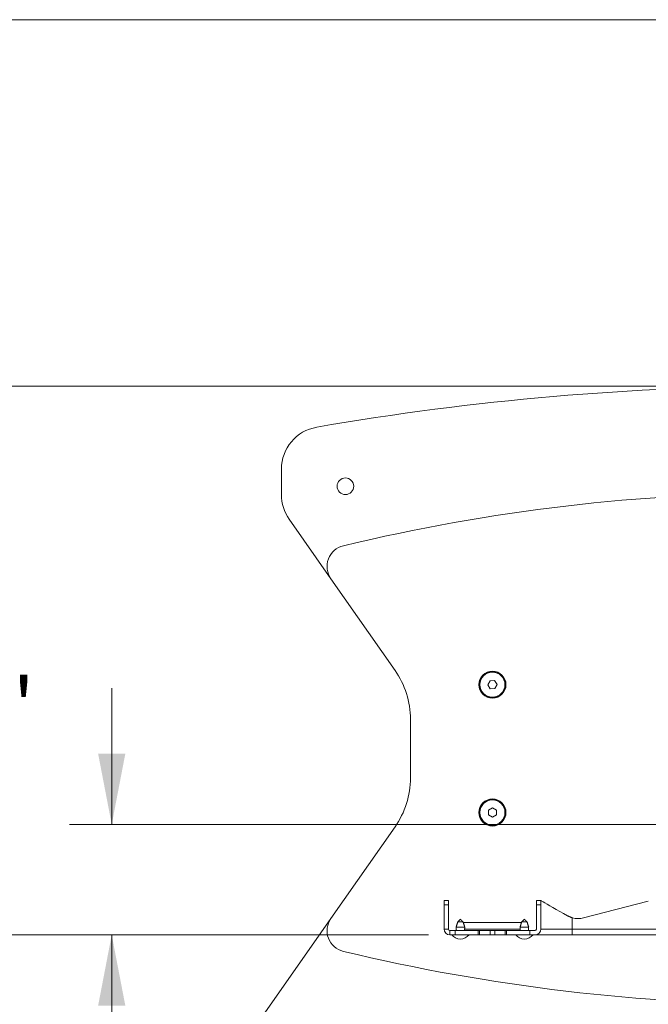
# Model space of a CAD drawing. Units: inches. Extents: x 8 to 265, y 4 to 173.
# Drawn here: x 26 to 41, y 147 to 170 of the extents above; entities that cross this region are included whole.
import ezdxf

# ---------------------------------------------------------------- set-up
doc = ezdxf.new("R2010")
doc.units = ezdxf.units.IN
doc.header["$MEASUREMENT"] = 0
doc.styles.add('SLDTEXTSTYLE0', font='TXT', dxfattribs={"width": 0.75})
doc.dimstyles.new('SLDDIMSTYLE0', dxfattribs={"dimtxt": 1.333333, "dimasz": 1.664, "dimexe": 0, "dimexo": 0.0625, "dimgap": 0.333333, "dimtad": 0, "dimtih": 1, "dimtoh": 1, "dimrnd": 1e-09, "dimzin": 12, "dimdsep": 46, "dimtxsty": 'SLDTEXTSTYLE0', "dimsah": 1, "dimcen": 0.09, "dimadec": 0, "dimazin": 0, "dimtfac": 1, "dimtdec": 3, "dimtofl": 0, "dimtmove": 0, "dimatfit": 3, "dimfxl": 0, "dimtolj": 1, "dimtzin": 12, "dimarcsym": 0})
doc.dimstyles.new('SLDDIMSTYLE1', dxfattribs={"dimtxt": 1.333333, "dimasz": 1.664, "dimexe": 0, "dimexo": 0.0625, "dimgap": 0.333333, "dimtad": 0, "dimtih": 1, "dimtoh": 1, "dimrnd": 1e-09, "dimzin": 12, "dimdsep": 46, "dimtxsty": 'SLDTEXTSTYLE0', "dimsah": 1, "dimcen": 0.09, "dimadec": 0, "dimazin": 0, "dimtfac": 1, "dimtdec": 3, "dimtofl": 0, "dimtmove": 0, "dimatfit": 3, "dimfxl": 0, "dimtolj": 1, "dimtzin": 12, "dimarcsym": 0})

# ---------------------------------------------------------------- blocks, each defined once
blk = doc.blocks.new('*D17')
at = {"color": 7, "linetype": 'Continuous', "lineweight": 0}
for p, q in [((44.07, 161.671), (13.926, 161.671)), ((14.918, 161.671), (14.918, 148.788)), ((12.901, 148.63), (12.901, 146.83)), ((12.901, 148.63), (13.171, 148.63)), ((16.936, 148.63), (16.666, 148.63)), ((16.936, 148.63), (16.936, 146.83)), ((12.901, 146.83), (13.171, 146.83)), ((16.936, 146.83), (16.666, 146.83)), ((14.918, 131.671), (14.918, 144.553)), ((44.07, 131.671), (13.926, 131.671))]:
    blk.add_line(p, q, dxfattribs=at)
for points in [[(14.918, 161.671), (14.598, 160.007), (15.238, 160.007)], [(14.918, 131.671), (15.238, 133.335), (14.598, 133.335)]]:
    blk.add_solid(points, dxfattribs=at)
at = {"color": 7, "linetype": 'Continuous', "lineweight": 0, "char_height": 1.3333, "attachment_point": 1, "style": 'SLDTEXTSTYLE0'}
for s, insert in [('762', (13.441, 148.39)), ('30"', (13.658, 146.272))]:
    blk.add_mtext(s, dxfattribs=dict(at, insert=insert))
blk = doc.blocks.new('*D20')
at = {"color": 7, "linetype": 'Continuous', "lineweight": 0}
for p, q in [((28.636, 151.391), (28.636, 154.591)), ((42.935, 151.391), (27.644, 151.391)), ((36.07, 148.8), (27.644, 148.8)), ((28.636, 143.741), (28.636, 148.8)), ((19.711, 145.7), (19.711, 143.9)), ((19.711, 145.7), (19.981, 145.7)), ((22.762, 145.7), (22.492, 145.7)), ((22.762, 145.7), (22.762, 143.9)), ((19.711, 143.9), (19.981, 143.9)), ((22.762, 143.9), (22.492, 143.9)), ((25.436, 143.741), (28.636, 143.741))]:
    blk.add_line(p, q, dxfattribs=at)
for points in [[(28.636, 151.391), (28.956, 153.055), (28.316, 153.055)], [(28.636, 148.8), (28.316, 147.136), (28.956, 147.136)]]:
    blk.add_solid(points, dxfattribs=at)
at = {"color": 7, "linetype": 'Continuous', "lineweight": 0, "char_height": 1.3333, "attachment_point": 1, "style": 'SLDTEXTSTYLE0'}
for s, insert in [('66', (20.251, 145.46)), ('2 5/8"', (18.849, 143.343))]:
    blk.add_mtext(s, dxfattribs=dict(at, insert=insert))
blk = doc.blocks.new('*D21')
at = {"color": 7, "linetype": 'Continuous', "lineweight": 0}
for p, q in [((44.07, 161.671), (22.689, 161.671)), ((23.681, 161.671), (23.681, 157.353)), ((21.664, 157.194), (21.664, 155.394)), ((21.664, 157.194), (21.934, 157.194)), ((25.699, 157.194), (25.429, 157.194)), ((25.699, 157.194), (25.699, 155.394)), ((21.664, 155.394), (21.934, 155.394)), ((25.699, 155.394), (25.429, 155.394)), ((23.681, 148.8), (23.681, 153.118)), ((36.07, 148.8), (22.689, 148.8))]:
    blk.add_line(p, q, dxfattribs=at)
for points in [[(23.681, 161.671), (23.361, 160.007), (24.001, 160.007)], [(23.681, 148.8), (24.001, 150.464), (23.361, 150.464)]]:
    blk.add_solid(points, dxfattribs=at)
at = {"color": 7, "linetype": 'Continuous', "lineweight": 0, "char_height": 1.3333, "attachment_point": 1, "style": 'SLDTEXTSTYLE0'}
for s, insert in [('327', (22.204, 156.954)), ('12 7/8"', (20.802, 154.837))]:
    blk.add_mtext(s, dxfattribs=dict(at, insert=insert))

msp = doc.modelspace()

# ---------------------------------------------------------------- linework, layer by layer
at = {"color": 7, "linetype": 'Continuous', "lineweight": 0}
msp.add_line((10.020026, 170.273171), (262.020026, 170.273171), dxfattribs=at)
at = {"color": 7, "linetype": 'Continuous', "lineweight": 15}
for p, q in [((32.619263, 159.727028), (32.619263, 159.128092)), ((32.800111, 158.554516), (33.779195, 157.156238)), ((35.284235, 155.006818), (33.779195, 157.156238)), ((37.51395, 154.763544), (37.461581, 154.668801)), ((37.461581, 154.668801), (37.517446, 154.576076)), ((37.622184, 154.765562), (37.51395, 154.763544)), ((37.517446, 154.576076), (37.625681, 154.578095)), ((37.67805, 154.672838), (37.622184, 154.765562)), ((37.625681, 154.578095), (37.67805, 154.672838)), ((35.645931, 152.481973), (35.645931, 153.859666)), ((37.568985, 151.779069), (37.475653, 151.724225)), ((37.475653, 151.724225), (37.476483, 151.615975)), ((37.476483, 151.615975), (37.570646, 151.562569)), ((37.663147, 151.725663), (37.568985, 151.779069)), ((37.570646, 151.562569), (37.663978, 151.617414)), ((37.663978, 151.617414), (37.663147, 151.725663)), ((33.779195, 149.1854), (35.284235, 151.33482)), ((36.433965, 149.60495), (36.538565, 149.60495)), ((36.433965, 149.50495), (36.433965, 149.60495)), ((36.538565, 149.50495), (36.433965, 149.50495)), ((36.433965, 148.9362), (36.433965, 149.50495)), ((36.538565, 149.60495), (36.538565, 149.50495)), ((36.538565, 148.9362), (36.538565, 149.50495)), ((38.601065, 149.60495), (38.705665, 149.60495)), ((38.601065, 149.50495), (38.601065, 149.60495)), ((38.705665, 149.50495), (38.601065, 149.50495)), ((38.601065, 148.9362), (38.601065, 149.50495)), ((38.705665, 149.60495), (38.705665, 149.50495)), ((38.705665, 149.50495), (38.705665, 148.9362)), ((41.228335, 149.589079), (39.706493, 149.19622)), ((26.764352, 139.167167), (33.779195, 149.1854)), ((36.882315, 149.10285), (36.757315, 149.10285)), ((38.253194, 149.08995), (36.886437, 149.08995)), ((38.382315, 149.10285), (38.257315, 149.10285)), ((39.444815, 149.1994), (39.444815, 148.9362)), ((36.538565, 148.9362), (36.433965, 148.9362)), ((36.569815, 148.90495), (36.569815, 148.80035)), ((36.569815, 148.90495), (36.694815, 148.90495)), ((36.569815, 148.80035), (36.694815, 148.80035)), ((36.694815, 148.80035), (36.694815, 148.90495)), ((36.694815, 148.90495), (37.238938, 148.90495)), ((36.694815, 148.80035), (37.238938, 148.80035)), ((36.920815, 148.98235), (36.718815, 148.98235)), ((38.221605, 148.9362), (36.918026, 148.9362)), ((37.238938, 148.80035), (37.238938, 148.90495)), ((37.238938, 148.90495), (37.269815, 148.90495)), ((37.269815, 148.80035), (37.238938, 148.80035)), ((37.269815, 148.90495), (37.269815, 148.80035)), ((37.269815, 148.90495), (37.514815, 148.90495)), ((37.269815, 148.80035), (37.514815, 148.80035)), ((37.514815, 148.80035), (37.514815, 148.90495)), ((37.514815, 148.90495), (37.624815, 148.90495)), ((37.514815, 148.80035), (37.624815, 148.80035)), ((37.624815, 148.80035), (37.624815, 148.90495)), ((37.624815, 148.90495), (37.869815, 148.90495)), ((37.624815, 148.80035), (37.869815, 148.80035)), ((37.869815, 148.80035), (37.869815, 148.90495)), ((37.869815, 148.90495), (37.900693, 148.90495)), ((37.900693, 148.80035), (37.869815, 148.80035)), ((37.900693, 148.90495), (37.900693, 148.80035)), ((37.900693, 148.90495), (38.444815, 148.90495)), ((37.900693, 148.80035), (38.444815, 148.80035)), ((38.420815, 148.98235), (38.218815, 148.98235)), ((38.444815, 148.80035), (38.444815, 148.90495)), ((38.444815, 148.90495), (38.569815, 148.90495)), ((38.444815, 148.80035), (38.569815, 148.80035)), ((39.444815, 148.80035), (38.569815, 148.80035)), ((39.444815, 148.9362), (38.705665, 148.9362)), ((39.444815, 148.9362), (39.444815, 148.80035)), ((49.694815, 148.9362), (39.444815, 148.9362)), ((49.694815, 148.80035), (39.444815, 148.80035))]:
    msp.add_line(p, q, dxfattribs=at)
at = {"color": 7, "linetype": 'Continuous', "lineweight": 15, "flags": 128}
msp.add_lwpolyline([(39.333453, 149.246225), (39.240341, 149.29943), (39.15063, 149.350691), (39.065812, 149.399158), (38.987297, 149.444022), (38.916391, 149.484539), (38.854273, 149.520033), (38.801977, 149.549916), (38.760371, 149.57369), (38.730149, 149.59096), (38.711812, 149.601438), (38.705665, 149.60495)], dxfattribs=at)
at = {"color": 7, "linetype": 'Continuous', "lineweight": 15}
for centre, radius in [((34.119263, 159.325211), 0.195), ((37.569815, 154.670819), 0.3175), ((37.569815, 154.670819), 0.309708), ((37.569815, 154.670819), 0.294083), ((37.569815, 151.670819), 0.3175), ((37.569815, 151.670819), 0.309708), ((37.569815, 151.670819), 0.294083)]:
    msp.add_circle(centre, radius, dxfattribs=at)
for centre, radius, start, end in [((44.569815, 96.670819), 65, 80.14807993, 99.85192007), ((33.619263, 159.727028), 1, 99.8519201, 180), ((33.619263, 159.128092), 1, 180, 215), ((44.569815, 114.170819), 45, 76.5096319, 103.4903681), ((34.188771, 157.443027), 0.5, 103.4903681, 215), ((33.645931, 153.859666), 2, 0, 35), ((33.645931, 152.481973), 2, 325, 0), ((34.188771, 148.898612), 0.5, 145, 256.5096319), ((39.581516, 149.68035), 0.5, 254.1331975, 284.4746918), ((36.569815, 148.9362), 0.13585, 180, 270), ((36.569815, 148.9362), 0.03125, 180, 270), ((36.826647, 148.970263), 0.27, 218.999194, 268.5500923), ((36.812984, 148.970263), 0.27, 271.4499077, 321.000806), ((38.326647, 148.970263), 0.27, 218.999194, 268.5500923), ((38.312984, 148.970263), 0.27, 271.4499077, 321.000806), ((38.569815, 148.9362), 0.03125, 270, 0), ((38.569815, 148.9362), 0.13585, 270, 0), ((44.569815, 192.170819), 45, 256.5096319, 283.4903681)]:
    msp.add_arc(centre, radius, start, end, dxfattribs=at)
for points in [[(39.444815, 149.1994), (39.333453, 149.246225)], [(36.757315, 149.10285), (36.718815, 148.98235)], [(36.819815, 149.16535), (36.757315, 149.10285)], [(36.882315, 149.10285), (36.819815, 149.16535)], [(36.920815, 148.98235), (36.882315, 149.10285)], [(38.257315, 149.10285), (38.218815, 148.98235)], [(38.319815, 149.16535), (38.257315, 149.10285)], [(38.382315, 149.10285), (38.319815, 149.16535)], [(38.420815, 148.98235), (38.382315, 149.10285)], [(36.718815, 148.98235), (36.723493, 148.90495)], [(36.916137, 148.90495), (36.920815, 148.98235)], [(38.218815, 148.98235), (38.223493, 148.90495)], [(38.416137, 148.90495), (38.420815, 148.98235)]]:
    msp.add_open_spline(points, degree=1, dxfattribs=at)

# ---------------------------------------------------------------- dimensions: what is measured, and where the dimension line sits
at = {"color": 7, "linetype": 'Continuous', "lineweight": 0}
for base, p1, p2, dimstyle, picture, middle in [((14.918259, 161.670819), (44.569815, 131.670819), (44.569815, 161.670819), 'SLDDIMSTYLE0', '*D17', (14.918259, 146.670819)), ((23.681325, 148.80035), (44.569815, 161.670819), (36.569815, 148.80035), 'SLDDIMSTYLE0', '*D21', (23.681325, 155.235585)), ((28.635825, 148.80035), (43.434815, 151.390819), (36.569815, 148.80035), 'SLDDIMSTYLE1', '*D20', (28.635825, 143.74132))]:
    dim = msp.add_linear_dim(base=base, p1=p1, p2=p2, angle=90, dimstyle=dimstyle, dxfattribs=at)
    dim.commit()
    dim.dimension.update_dxf_attribs({"geometry": picture, "text_midpoint": middle, "dimtype": 160})

doc.saveas('drawing.dxf')
